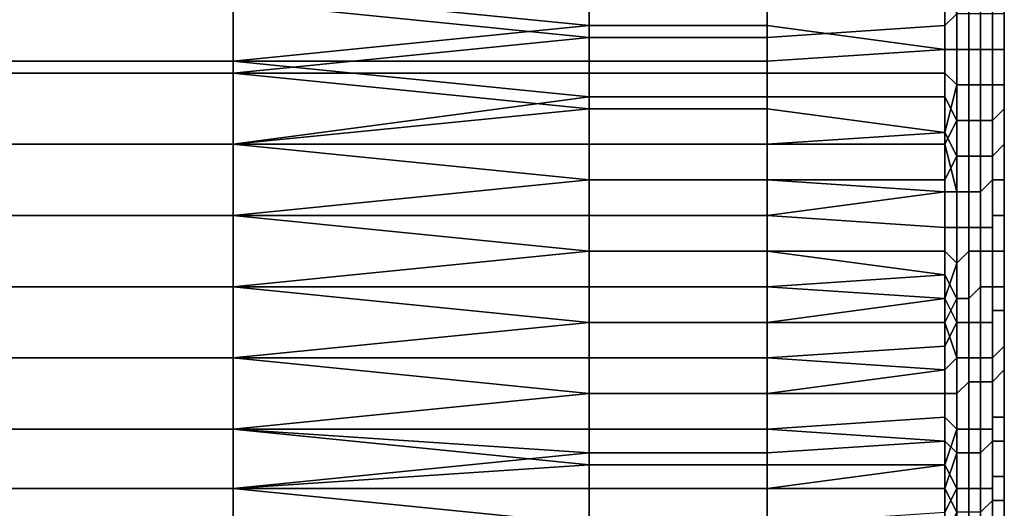
# Model space of a CAD drawing. Extents: x -0.078 to 0.025, y -0.148 to 0.119.
# Drawn here: x -0.045 to -0.037, y -0.072 to -0.067 of the extents above; entities that cross this region are included whole.
import ezdxf

# ---------------------------------------------------------------- set-up
doc = ezdxf.new("R2010")
doc.units = 0
doc.layers.add('CHROME_1', color=7, linetype='CONTINUOUS')

msp = doc.modelspace()

# ---------------------------------------------------------------- linework, layer by layer
at = {"layer": 'CHROME_1'}
for points in [[(-0.037, -0.0668, -0.0012), (-0.037, -0.0668, -0.0023), (-0.037, -0.0678, -0.0023), (-0.037, -0.0678, -0.0012)], [(-0.037, -0.0668, 0.001), (-0.037, -0.0668, -0.0012), (-0.037, -0.0678, -0.0012)], [(-0.037, -0.0678, -0.0012), (-0.037, -0.0688, 0.001), (-0.037, -0.0668, 0.001)], [(-0.037, -0.0678, 0.0254), (-0.037, -0.0668, 0.0254), (-0.037, -0.0668, 0.0232)], [(-0.037, -0.0678, 0.0254), (-0.037, -0.0668, 0.0232), (-0.037, -0.0688, 0.0232)], [(-0.037, -0.0668, 0.0265), (-0.037, -0.0668, 0.0254), (-0.037, -0.0678, 0.0254), (-0.037, -0.0678, 0.0265)], [(-0.037, -0.0688, 0.001), (-0.037, -0.0677, 0.0026), (-0.037, -0.0668, 0.001)], [(-0.037, -0.0677, 0.0026), (-0.037, -0.067, 0.0024), (-0.037, -0.0668, 0.001)], [(-0.037, -0.0678, -0.0023), (-0.037, -0.0668, -0.0023), (-0.037, -0.0673, -0.0032)], [(-0.037, -0.0668, 0.0232), (-0.037, -0.067, 0.0218), (-0.037, -0.0677, 0.0216)], [(-0.037, -0.0668, 0.0232), (-0.037, -0.0677, 0.0216), (-0.037, -0.0688, 0.0232)], [(-0.037, -0.0672, 0.0274), (-0.037, -0.0668, 0.0265), (-0.037, -0.0678, 0.0265)], [(-0.039, -0.0673, -0.0037), (-0.039, -0.0676, -0.0036), (-0.0375, -0.0675, -0.0036), (-0.0375, -0.0671, -0.0037)], [(-0.0374, -0.0671, 0.0279), (-0.0374, -0.0677, 0.0278), (-0.0375, -0.0677, 0.0278), (-0.0375, -0.0673, 0.0279)], [(-0.0375, -0.0671, -0.0037), (-0.0375, -0.0675, -0.0036), (-0.0374, -0.0674, -0.0037)], [(-0.0374, -0.0677, 0.0278), (-0.0374, -0.0671, 0.0279), (-0.0373, -0.0671, 0.0279), (-0.0373, -0.0677, 0.0278)], [(-0.0373, -0.0677, 0.0278), (-0.0373, -0.0671, 0.0279), (-0.0372, -0.0671, 0.0278), (-0.0372, -0.0677, 0.0277)], [(-0.0372, -0.0677, 0.0277), (-0.0372, -0.0671, 0.0278), (-0.0371, -0.0671, 0.0278), (-0.0371, -0.0677, 0.0277)], [(-0.0371, -0.0677, 0.0277), (-0.0371, -0.0671, 0.0278), (-0.0371, -0.0671, 0.0277), (-0.0371, -0.0677, 0.0276)], [(-0.0371, -0.0677, 0.0276), (-0.0371, -0.0671, 0.0277), (-0.037, -0.0671, 0.0276), (-0.037, -0.0677, 0.0275)], [(-0.037, -0.0677, 0.0275), (-0.037, -0.0671, 0.0276), (-0.037, -0.0671, 0.0275), (-0.037, -0.0676, 0.0274)], [(-0.037, -0.0672, 0.0274), (-0.037, -0.0677, 0.0273), (-0.037, -0.0676, 0.0274), (-0.037, -0.0671, 0.0275)], [(-0.0435, -0.0672, 0.0279), (-0.0435, -0.0678, 0.0278), (-0.0465, -0.0678, 0.0278), (-0.0465, -0.0672, 0.0279)], [(-0.0435, -0.0672, 0.0279), (-0.0405, -0.0672, 0.0279), (-0.0405, -0.0675, 0.0279)], [(-0.0405, -0.0675, 0.0279), (-0.0435, -0.0678, 0.0278), (-0.0435, -0.0672, 0.0279)], [(-0.039, -0.0672, 0.0279), (-0.039, -0.0675, 0.0279), (-0.0405, -0.0675, 0.0279), (-0.0405, -0.0672, 0.0279)], [(-0.039, -0.0675, 0.0279), (-0.039, -0.0672, 0.0279), (-0.0375, -0.0673, 0.0279), (-0.0375, -0.0677, 0.0278)], [(-0.037, -0.0672, 0.0274), (-0.037, -0.0678, 0.0265), (-0.037, -0.0677, 0.0273)], [(-0.0435, -0.0679, -0.0036), (-0.0435, -0.0673, -0.0037), (-0.0465, -0.0673, -0.0037), (-0.0465, -0.0679, -0.0036)], [(-0.0405, -0.0676, -0.0036), (-0.0405, -0.0673, -0.0037), (-0.0435, -0.0673, -0.0037)], [(-0.0405, -0.0676, -0.0036), (-0.0435, -0.0673, -0.0037), (-0.0435, -0.0679, -0.0036)], [(-0.039, -0.0676, -0.0036), (-0.039, -0.0673, -0.0037), (-0.0405, -0.0673, -0.0037), (-0.0405, -0.0676, -0.0036)], [(-0.037, -0.0677, -0.0031), (-0.037, -0.0673, -0.0032), (-0.037, -0.0674, -0.0033), (-0.037, -0.0679, -0.0032)], [(-0.037, -0.0678, -0.0023), (-0.037, -0.0673, -0.0032), (-0.037, -0.0677, -0.0031)], [(-0.0374, -0.068, -0.0035), (-0.0374, -0.0674, -0.0037), (-0.0375, -0.0675, -0.0036), (-0.0375, -0.0679, -0.0036)], [(-0.0374, -0.0674, -0.0037), (-0.0374, -0.068, -0.0035), (-0.0373, -0.068, -0.0035), (-0.0373, -0.0674, -0.0036)], [(-0.0373, -0.0674, -0.0036), (-0.0373, -0.068, -0.0035), (-0.0372, -0.068, -0.0035), (-0.0372, -0.0674, -0.0036)], [(-0.0372, -0.0674, -0.0036), (-0.0372, -0.068, -0.0035), (-0.0371, -0.068, -0.0034), (-0.0371, -0.0674, -0.0035)], [(-0.0371, -0.0674, -0.0035), (-0.0371, -0.068, -0.0034), (-0.0371, -0.068, -0.0033), (-0.0371, -0.0674, -0.0034)], [(-0.0371, -0.0674, -0.0034), (-0.0371, -0.068, -0.0033), (-0.037, -0.068, -0.0032), (-0.037, -0.0674, -0.0034)], [(-0.037, -0.0674, -0.0034), (-0.037, -0.068, -0.0032), (-0.037, -0.0679, -0.0032), (-0.037, -0.0674, -0.0033)], [(-0.0405, -0.0675, 0.0279), (-0.0405, -0.0678, 0.0278), (-0.0435, -0.0678, 0.0278)], [(-0.039, -0.0675, 0.0279), (-0.039, -0.0678, 0.0278), (-0.0405, -0.0678, 0.0278), (-0.0405, -0.0675, 0.0279)], [(-0.0375, -0.0677, 0.0278), (-0.039, -0.0678, 0.0278), (-0.039, -0.0675, 0.0279)], [(-0.039, -0.0676, -0.0036), (-0.039, -0.0679, -0.0036), (-0.0375, -0.0679, -0.0036), (-0.0375, -0.0675, -0.0036)], [(-0.0435, -0.0679, -0.0036), (-0.0405, -0.0679, -0.0036), (-0.0405, -0.0676, -0.0036)], [(-0.039, -0.0679, -0.0036), (-0.039, -0.0676, -0.0036), (-0.0405, -0.0676, -0.0036), (-0.0405, -0.0679, -0.0036)], [(-0.037, -0.0682, 0.0274), (-0.037, -0.0677, 0.0275), (-0.037, -0.0676, 0.0274), (-0.037, -0.0682, 0.0273)], [(-0.037, -0.0677, 0.0273), (-0.037, -0.0681, 0.0272), (-0.037, -0.0682, 0.0273), (-0.037, -0.0676, 0.0274)], [(-0.039, -0.0681, 0.0277), (-0.039, -0.0678, 0.0278), (-0.0375, -0.0677, 0.0278), (-0.0375, -0.0681, 0.0277)], [(-0.0374, -0.0677, 0.0278), (-0.0374, -0.0683, 0.0277), (-0.0375, -0.0681, 0.0277), (-0.0375, -0.0677, 0.0278)], [(-0.0374, -0.0683, 0.0277), (-0.0374, -0.0677, 0.0278), (-0.0373, -0.0677, 0.0278), (-0.0373, -0.0683, 0.0277)], [(-0.0373, -0.0683, 0.0277), (-0.0373, -0.0677, 0.0278), (-0.0372, -0.0677, 0.0277), (-0.0372, -0.0683, 0.0276)], [(-0.0372, -0.0683, 0.0276), (-0.0372, -0.0677, 0.0277), (-0.0371, -0.0677, 0.0277), (-0.0371, -0.0683, 0.0275)], [(-0.0371, -0.0683, 0.0275), (-0.0371, -0.0677, 0.0277), (-0.0371, -0.0677, 0.0276), (-0.0371, -0.0683, 0.0275)], [(-0.0371, -0.0683, 0.0275), (-0.0371, -0.0677, 0.0276), (-0.037, -0.0677, 0.0275), (-0.037, -0.0682, 0.0274)], [(-0.037, -0.0682, -0.003), (-0.037, -0.0677, -0.0031), (-0.037, -0.0679, -0.0032)], [(-0.037, -0.0682, -0.003), (-0.037, -0.0678, -0.0023), (-0.037, -0.0677, -0.0031)], [(-0.037, -0.0684, 0.0028), (-0.037, -0.0677, 0.0026), (-0.037, -0.0688, 0.001)], [(-0.037, -0.0677, 0.0216), (-0.037, -0.0684, 0.0214), (-0.037, -0.0688, 0.0232)], [(-0.037, -0.0681, 0.0272), (-0.037, -0.0677, 0.0273), (-0.037, -0.0678, 0.0265)], [(-0.0435, -0.0678, 0.0278), (-0.0435, -0.0685, 0.0277), (-0.0465, -0.0685, 0.0277), (-0.0465, -0.0678, 0.0278)], [(-0.0435, -0.0678, 0.0278), (-0.0405, -0.0678, 0.0278), (-0.0405, -0.0681, 0.0277)], [(-0.0405, -0.0681, 0.0277), (-0.0435, -0.0685, 0.0277), (-0.0435, -0.0678, 0.0278)], [(-0.039, -0.0678, 0.0278), (-0.039, -0.0681, 0.0277), (-0.0405, -0.0681, 0.0277), (-0.0405, -0.0678, 0.0278)], [(-0.037, -0.0678, -0.0012), (-0.037, -0.0678, -0.0023), (-0.037, -0.0688, -0.0023), (-0.037, -0.0688, -0.0012)], [(-0.037, -0.0678, -0.0012), (-0.037, -0.0688, -0.0012), (-0.037, -0.0688, 0.001)], [(-0.037, -0.0688, 0.0232), (-0.037, -0.0688, 0.0254), (-0.037, -0.0678, 0.0254)], [(-0.037, -0.0678, 0.0265), (-0.037, -0.0678, 0.0254), (-0.037, -0.0688, 0.0254), (-0.037, -0.0688, 0.0265)], [(-0.037, -0.0678, -0.0023), (-0.037, -0.0682, -0.003), (-0.037, -0.0686, -0.0029)], [(-0.037, -0.0688, -0.0023), (-0.037, -0.0678, -0.0023), (-0.037, -0.0686, -0.0029)], [(-0.037, -0.0678, 0.0265), (-0.037, -0.0688, 0.0265), (-0.037, -0.0685, 0.0271)], [(-0.037, -0.0685, 0.0271), (-0.037, -0.0681, 0.0272), (-0.037, -0.0678, 0.0265)], [(-0.0435, -0.0685, -0.0034), (-0.0435, -0.0679, -0.0036), (-0.0465, -0.0679, -0.0036), (-0.0465, -0.0685, -0.0034)], [(-0.0405, -0.0682, -0.0035), (-0.0405, -0.0679, -0.0036), (-0.0435, -0.0679, -0.0036)], [(-0.0405, -0.0682, -0.0035), (-0.0435, -0.0679, -0.0036), (-0.0435, -0.0685, -0.0034)], [(-0.039, -0.0682, -0.0035), (-0.039, -0.0679, -0.0036), (-0.0405, -0.0679, -0.0036), (-0.0405, -0.0682, -0.0035)], [(-0.039, -0.0679, -0.0036), (-0.039, -0.0682, -0.0035), (-0.0375, -0.0684, -0.0035), (-0.0375, -0.0679, -0.0036)], [(-0.0375, -0.0679, -0.0036), (-0.0375, -0.0684, -0.0035), (-0.0374, -0.068, -0.0035)], [(-0.037, -0.068, -0.0032), (-0.037, -0.0685, -0.0031), (-0.037, -0.0685, -0.003), (-0.037, -0.0679, -0.0032)], [(-0.037, -0.0686, -0.0029), (-0.037, -0.0682, -0.003), (-0.037, -0.0679, -0.0032), (-0.037, -0.0685, -0.003)], [(-0.0375, -0.0684, -0.0035), (-0.0374, -0.0686, -0.0034), (-0.0374, -0.068, -0.0035)], [(-0.0374, -0.068, -0.0035), (-0.0374, -0.0686, -0.0034), (-0.0373, -0.0686, -0.0034), (-0.0373, -0.068, -0.0035)], [(-0.0373, -0.068, -0.0035), (-0.0373, -0.0686, -0.0034), (-0.0372, -0.0686, -0.0033), (-0.0372, -0.068, -0.0035)], [(-0.0372, -0.068, -0.0035), (-0.0372, -0.0686, -0.0033), (-0.0371, -0.0686, -0.0033), (-0.0371, -0.068, -0.0034)], [(-0.0371, -0.068, -0.0034), (-0.0371, -0.0686, -0.0033), (-0.0371, -0.0686, -0.0032), (-0.0371, -0.068, -0.0033)], [(-0.0371, -0.068, -0.0033), (-0.0371, -0.0686, -0.0032), (-0.037, -0.0685, -0.0031), (-0.037, -0.068, -0.0032)], [(-0.0405, -0.0681, 0.0277), (-0.0405, -0.0685, 0.0277), (-0.0435, -0.0685, 0.0277)], [(-0.039, -0.0681, 0.0277), (-0.039, -0.0685, 0.0277), (-0.0405, -0.0685, 0.0277), (-0.0405, -0.0681, 0.0277)], [(-0.039, -0.0685, 0.0277), (-0.039, -0.0681, 0.0277), (-0.0375, -0.0681, 0.0277), (-0.0375, -0.0685, 0.0276)], [(-0.0375, -0.0685, 0.0276), (-0.0375, -0.0681, 0.0277), (-0.0374, -0.0683, 0.0277)], [(-0.037, -0.0681, 0.0272), (-0.037, -0.0685, 0.0271), (-0.037, -0.0688, 0.0272), (-0.037, -0.0682, 0.0273)], [(-0.0435, -0.0685, -0.0034), (-0.0405, -0.0685, -0.0034), (-0.0405, -0.0682, -0.0035)], [(-0.039, -0.0685, -0.0034), (-0.039, -0.0682, -0.0035), (-0.0405, -0.0682, -0.0035), (-0.0405, -0.0685, -0.0034)], [(-0.0375, -0.0684, -0.0035), (-0.039, -0.0682, -0.0035), (-0.039, -0.0685, -0.0034)], [(-0.0371, -0.0688, 0.0273), (-0.0371, -0.0683, 0.0275), (-0.037, -0.0682, 0.0274), (-0.037, -0.0688, 0.0272)], [(-0.037, -0.0688, 0.0272), (-0.037, -0.0682, 0.0274), (-0.037, -0.0682, 0.0273), (-0.037, -0.0688, 0.0272)], [(-0.0374, -0.0683, 0.0277), (-0.0374, -0.0689, 0.0275), (-0.0375, -0.0685, 0.0276)], [(-0.0374, -0.0689, 0.0275), (-0.0374, -0.0683, 0.0277), (-0.0373, -0.0683, 0.0277), (-0.0373, -0.0689, 0.0275)], [(-0.0373, -0.0689, 0.0275), (-0.0373, -0.0683, 0.0277), (-0.0372, -0.0683, 0.0276), (-0.0372, -0.0689, 0.0275)], [(-0.0372, -0.0689, 0.0275), (-0.0372, -0.0683, 0.0276), (-0.0371, -0.0683, 0.0275), (-0.0371, -0.0688, 0.0274)], [(-0.0371, -0.0688, 0.0274), (-0.0371, -0.0683, 0.0275), (-0.0371, -0.0683, 0.0275), (-0.0371, -0.0688, 0.0273)], [(-0.039, -0.0685, -0.0034), (-0.039, -0.0688, -0.0034), (-0.0375, -0.0688, -0.0034), (-0.0375, -0.0684, -0.0035)], [(-0.0375, -0.0684, -0.0035), (-0.0375, -0.0688, -0.0034), (-0.0374, -0.0686, -0.0034)], [(-0.037, -0.0688, 0.001), (-0.037, -0.0691, 0.0031), (-0.037, -0.0684, 0.0028)], [(-0.037, -0.0688, 0.0232), (-0.037, -0.0684, 0.0214), (-0.037, -0.0691, 0.0211)], [(-0.0435, -0.0685, 0.0277), (-0.0435, -0.0691, 0.0275), (-0.0465, -0.0691, 0.0275), (-0.0465, -0.0685, 0.0277)], [(-0.0435, -0.0691, -0.0033), (-0.0435, -0.0685, -0.0034), (-0.0465, -0.0685, -0.0034), (-0.0465, -0.0691, -0.0033)], [(-0.0435, -0.0685, 0.0277), (-0.0405, -0.0685, 0.0277), (-0.0405, -0.0688, 0.0276)], [(-0.0405, -0.0688, 0.0276), (-0.0435, -0.0691, 0.0275), (-0.0435, -0.0685, 0.0277)], [(-0.0405, -0.0688, -0.0034), (-0.0405, -0.0685, -0.0034), (-0.0435, -0.0685, -0.0034)], [(-0.0405, -0.0688, -0.0034), (-0.0435, -0.0685, -0.0034), (-0.0435, -0.0691, -0.0033)], [(-0.039, -0.0685, 0.0277), (-0.039, -0.0688, 0.0276), (-0.0405, -0.0688, 0.0276), (-0.0405, -0.0685, 0.0277)], [(-0.039, -0.0688, -0.0034), (-0.039, -0.0685, -0.0034), (-0.0405, -0.0685, -0.0034), (-0.0405, -0.0688, -0.0034)], [(-0.039, -0.0688, 0.0276), (-0.039, -0.0685, 0.0277), (-0.0375, -0.0685, 0.0276), (-0.0375, -0.0689, 0.0275)], [(-0.0375, -0.0689, 0.0275), (-0.0375, -0.0685, 0.0276), (-0.0374, -0.0689, 0.0275)], [(-0.0371, -0.0686, -0.0032), (-0.0371, -0.0691, -0.003), (-0.037, -0.0691, -0.003), (-0.037, -0.0685, -0.0031)], [(-0.037, -0.0688, 0.0272), (-0.037, -0.0685, 0.0271), (-0.037, -0.0689, 0.027)], [(-0.037, -0.0685, -0.0031), (-0.037, -0.0691, -0.003), (-0.037, -0.0691, -0.0029), (-0.037, -0.0685, -0.003)], [(-0.037, -0.069, -0.0028), (-0.037, -0.0686, -0.0029), (-0.037, -0.0685, -0.003), (-0.037, -0.0691, -0.0029)], [(-0.037, -0.0688, 0.0265), (-0.037, -0.0689, 0.027), (-0.037, -0.0685, 0.0271)], [(-0.0374, -0.0692, -0.0032), (-0.0374, -0.0686, -0.0034), (-0.0375, -0.0688, -0.0034), (-0.0375, -0.0692, -0.0032)], [(-0.0374, -0.0686, -0.0034), (-0.0374, -0.0692, -0.0032), (-0.0373, -0.0692, -0.0032), (-0.0373, -0.0686, -0.0034)], [(-0.0373, -0.0686, -0.0034), (-0.0373, -0.0692, -0.0032), (-0.0372, -0.0692, -0.0032), (-0.0372, -0.0686, -0.0033)], [(-0.0372, -0.0686, -0.0033), (-0.0372, -0.0692, -0.0032), (-0.0371, -0.0692, -0.0031), (-0.0371, -0.0686, -0.0033)], [(-0.0371, -0.0686, -0.0033), (-0.0371, -0.0692, -0.0031), (-0.0371, -0.0691, -0.003), (-0.0371, -0.0686, -0.0032)], [(-0.037, -0.0686, -0.0029), (-0.037, -0.069, -0.0028), (-0.037, -0.0688, -0.0023)], [(-0.0405, -0.0688, 0.0276), (-0.0405, -0.0691, 0.0275), (-0.0435, -0.0691, 0.0275)], [(-0.0435, -0.0691, -0.0033), (-0.0405, -0.0691, -0.0033), (-0.0405, -0.0688, -0.0034)], [(-0.039, -0.0688, 0.0276), (-0.039, -0.0691, 0.0275), (-0.0405, -0.0691, 0.0275), (-0.0405, -0.0688, 0.0276)], [(-0.039, -0.0691, -0.0033), (-0.039, -0.0688, -0.0034), (-0.0405, -0.0688, -0.0034), (-0.0405, -0.0691, -0.0033)], [(-0.0375, -0.0689, 0.0275), (-0.039, -0.0691, 0.0275), (-0.039, -0.0688, 0.0276)], [(-0.039, -0.0688, -0.0034), (-0.039, -0.0691, -0.0033), (-0.0375, -0.0692, -0.0032), (-0.0375, -0.0688, -0.0034)], [(-0.0372, -0.0694, 0.0273), (-0.0372, -0.0689, 0.0275), (-0.0371, -0.0688, 0.0274), (-0.0371, -0.0694, 0.0272)], [(-0.0371, -0.0694, 0.0272), (-0.0371, -0.0688, 0.0274), (-0.0371, -0.0688, 0.0273), (-0.0371, -0.0694, 0.0272)], [(-0.0371, -0.0694, 0.0272), (-0.0371, -0.0688, 0.0273), (-0.037, -0.0688, 0.0272), (-0.037, -0.0694, 0.0271)], [(-0.037, -0.0694, 0.0271), (-0.037, -0.0688, 0.0272), (-0.037, -0.0688, 0.0272), (-0.037, -0.0693, 0.027)], [(-0.037, -0.0693, 0.027), (-0.037, -0.0688, 0.0272), (-0.037, -0.0689, 0.027), (-0.037, -0.0693, 0.0269)], [(-0.037, -0.0688, 0.001), (-0.037, -0.0688, -0.0012), (-0.037, -0.0699, -0.0012)], [(-0.037, -0.0709, -0.0001), (-0.037, -0.0709, 0.001), (-0.037, -0.0688, 0.001)], [(-0.037, -0.0688, 0.001), (-0.037, -0.0699, -0.0012), (-0.037, -0.0709, -0.0001)], [(-0.037, -0.0699, -0.0012), (-0.037, -0.0688, -0.0012), (-0.037, -0.0688, -0.0023)], [(-0.037, -0.0688, 0.0265), (-0.037, -0.0688, 0.0254), (-0.037, -0.0699, 0.0254)], [(-0.037, -0.0688, 0.0232), (-0.037, -0.0709, 0.0232), (-0.037, -0.0709, 0.0243)], [(-0.037, -0.0699, 0.0254), (-0.037, -0.0688, 0.0254), (-0.037, -0.0688, 0.0232)], [(-0.037, -0.0688, 0.0232), (-0.037, -0.0709, 0.0243), (-0.037, -0.0699, 0.0254)], [(-0.037, -0.0698, -0.0025), (-0.037, -0.0688, -0.0023), (-0.037, -0.0694, -0.0027)], [(-0.037, -0.0694, -0.0027), (-0.037, -0.0688, -0.0023), (-0.037, -0.069, -0.0028)], [(-0.037, -0.0698, -0.0025), (-0.037, -0.0699, -0.0012), (-0.037, -0.0688, -0.0023)], [(-0.037, -0.0691, 0.0031), (-0.037, -0.0688, 0.001), (-0.037, -0.0709, 0.001)], [(-0.037, -0.0691, 0.0211), (-0.037, -0.0709, 0.0232), (-0.037, -0.0688, 0.0232)], [(-0.037, -0.0688, 0.0265), (-0.037, -0.0697, 0.0268), (-0.037, -0.0693, 0.0269)], [(-0.037, -0.0699, 0.0254), (-0.037, -0.0697, 0.0268), (-0.037, -0.0688, 0.0265)], [(-0.037, -0.0688, 0.0265), (-0.037, -0.0693, 0.0269), (-0.037, -0.0689, 0.027)], [(-0.039, -0.0694, 0.0274), (-0.039, -0.0691, 0.0275), (-0.0375, -0.0689, 0.0275), (-0.0375, -0.0694, 0.0274)], [(-0.0374, -0.0689, 0.0275), (-0.0374, -0.0695, 0.0274), (-0.0375, -0.0694, 0.0274), (-0.0375, -0.0689, 0.0275)], [(-0.0374, -0.0695, 0.0274), (-0.0374, -0.0689, 0.0275), (-0.0373, -0.0689, 0.0275), (-0.0373, -0.0694, 0.0273)], [(-0.0373, -0.0694, 0.0273), (-0.0373, -0.0689, 0.0275), (-0.0372, -0.0689, 0.0275), (-0.0372, -0.0694, 0.0273)], [(-0.037, -0.0694, -0.0027), (-0.037, -0.069, -0.0028), (-0.037, -0.0691, -0.0029), (-0.037, -0.0696, -0.0027)], [(-0.0435, -0.0691, 0.0275), (-0.0435, -0.0697, 0.0273), (-0.0465, -0.0697, 0.0273), (-0.0465, -0.0691, 0.0275)], [(-0.0435, -0.0697, -0.0031), (-0.0435, -0.0691, -0.0033), (-0.0465, -0.0691, -0.0033), (-0.0465, -0.0697, -0.0031)], [(-0.0435, -0.0691, 0.0275), (-0.0405, -0.0691, 0.0275), (-0.0405, -0.0694, 0.0274)], [(-0.0405, -0.0694, 0.0274), (-0.0435, -0.0697, 0.0273), (-0.0435, -0.0691, 0.0275)], [(-0.0405, -0.0694, -0.0032), (-0.0405, -0.0691, -0.0033), (-0.0435, -0.0691, -0.0033)], [(-0.0405, -0.0694, -0.0032), (-0.0435, -0.0691, -0.0033), (-0.0435, -0.0697, -0.0031)], [(-0.039, -0.0691, 0.0275), (-0.039, -0.0694, 0.0274), (-0.0405, -0.0694, 0.0274), (-0.0405, -0.0691, 0.0275)], [(-0.039, -0.0694, -0.0032), (-0.039, -0.0691, -0.0033), (-0.0405, -0.0691, -0.0033), (-0.0405, -0.0694, -0.0032)], [(-0.039, -0.0691, -0.0033), (-0.039, -0.0694, -0.0032), (-0.0375, -0.0696, -0.0031), (-0.0375, -0.0692, -0.0032)], [(-0.0371, -0.0692, -0.0031), (-0.0371, -0.0697, -0.0029), (-0.0371, -0.0697, -0.0029), (-0.0371, -0.0691, -0.003)], [(-0.0371, -0.0691, -0.003), (-0.0371, -0.0697, -0.0029), (-0.037, -0.0697, -0.0028), (-0.037, -0.0691, -0.003)], [(-0.037, -0.0691, -0.003), (-0.037, -0.0697, -0.0028), (-0.037, -0.0696, -0.0027), (-0.037, -0.0691, -0.0029)], [(-0.037, -0.0709, 0.001), (-0.037, -0.0698, 0.0035), (-0.037, -0.0691, 0.0031)], [(-0.037, -0.0691, 0.0211), (-0.037, -0.0698, 0.0207), (-0.037, -0.0709, 0.0232)], [(-0.0374, -0.0698, -0.0031), (-0.0374, -0.0692, -0.0032), (-0.0375, -0.0692, -0.0032), (-0.0375, -0.0696, -0.0031)], [(-0.0374, -0.0692, -0.0032), (-0.0374, -0.0698, -0.0031), (-0.0373, -0.0698, -0.003), (-0.0373, -0.0692, -0.0032)], [(-0.0373, -0.0692, -0.0032), (-0.0373, -0.0698, -0.003), (-0.0372, -0.0697, -0.003), (-0.0372, -0.0692, -0.0032)], [(-0.0372, -0.0692, -0.0032), (-0.0372, -0.0697, -0.003), (-0.0371, -0.0697, -0.0029), (-0.0371, -0.0692, -0.0031)], [(-0.037, -0.0699, 0.0269), (-0.037, -0.0694, 0.0271), (-0.037, -0.0693, 0.027), (-0.037, -0.0699, 0.0268)], [(-0.037, -0.0699, 0.0268), (-0.037, -0.0693, 0.027), (-0.037, -0.0693, 0.0269), (-0.037, -0.0697, 0.0268)], [(-0.0405, -0.0694, 0.0274), (-0.0405, -0.0697, 0.0273), (-0.0435, -0.0697, 0.0273)], [(-0.0435, -0.0697, -0.0031), (-0.0405, -0.0697, -0.0031), (-0.0405, -0.0694, -0.0032)], [(-0.039, -0.0694, 0.0274), (-0.039, -0.0697, 0.0273), (-0.0405, -0.0697, 0.0273), (-0.0405, -0.0694, 0.0274)], [(-0.039, -0.0697, -0.0031), (-0.039, -0.0694, -0.0032), (-0.0405, -0.0694, -0.0032), (-0.0405, -0.0697, -0.0031)], [(-0.039, -0.0697, 0.0273), (-0.039, -0.0694, 0.0274), (-0.0375, -0.0694, 0.0274), (-0.0375, -0.0698, 0.0273)], [(-0.0375, -0.0696, -0.0031), (-0.039, -0.0694, -0.0032), (-0.039, -0.0697, -0.0031)], [(-0.0375, -0.0698, 0.0273), (-0.0375, -0.0694, 0.0274), (-0.0374, -0.0695, 0.0274)], [(-0.0374, -0.07, 0.0272), (-0.0374, -0.0695, 0.0274), (-0.0373, -0.0694, 0.0273), (-0.0373, -0.07, 0.0272)], [(-0.0373, -0.07, 0.0272), (-0.0373, -0.0694, 0.0273), (-0.0372, -0.0694, 0.0273), (-0.0372, -0.07, 0.0271)], [(-0.0372, -0.07, 0.0271), (-0.0372, -0.0694, 0.0273), (-0.0371, -0.0694, 0.0272), (-0.0371, -0.07, 0.0271)], [(-0.0371, -0.07, 0.0271), (-0.0371, -0.0694, 0.0272), (-0.0371, -0.0694, 0.0272), (-0.0371, -0.0699, 0.027)], [(-0.0371, -0.0699, 0.027), (-0.0371, -0.0694, 0.0272), (-0.037, -0.0694, 0.0271), (-0.037, -0.0699, 0.0269)], [(-0.037, -0.0698, -0.0025), (-0.037, -0.0694, -0.0027), (-0.037, -0.0696, -0.0027)], [(-0.0374, -0.07, 0.0272), (-0.0375, -0.0698, 0.0273), (-0.0374, -0.0695, 0.0274)], [(-0.039, -0.0697, -0.0031), (-0.039, -0.07, -0.003), (-0.0375, -0.07, -0.003), (-0.0375, -0.0696, -0.0031)], [(-0.0375, -0.0696, -0.0031), (-0.0375, -0.07, -0.003), (-0.0374, -0.0698, -0.0031)], [(-0.037, -0.0697, -0.0028), (-0.037, -0.0702, -0.0026), (-0.037, -0.0702, -0.0025), (-0.037, -0.0696, -0.0027)], [(-0.037, -0.0702, -0.0024), (-0.037, -0.0698, -0.0025), (-0.037, -0.0696, -0.0027), (-0.037, -0.0702, -0.0025)], [(-0.0435, -0.0697, 0.0273), (-0.0435, -0.0703, 0.0271), (-0.0465, -0.0703, 0.0271), (-0.0465, -0.0697, 0.0273)], [(-0.0435, -0.0703, -0.0029), (-0.0435, -0.0697, -0.0031), (-0.0465, -0.0697, -0.0031), (-0.0465, -0.0703, -0.0029)], [(-0.0435, -0.0697, 0.0273), (-0.0405, -0.0697, 0.0273), (-0.0405, -0.07, 0.0272)], [(-0.0405, -0.07, 0.0272), (-0.0435, -0.0703, 0.0271), (-0.0435, -0.0697, 0.0273)], [(-0.0405, -0.07, -0.003), (-0.0405, -0.0697, -0.0031), (-0.0435, -0.0697, -0.0031)], [(-0.0405, -0.07, -0.003), (-0.0435, -0.0697, -0.0031), (-0.0435, -0.0703, -0.0029)], [(-0.039, -0.0697, 0.0273), (-0.039, -0.07, 0.0272), (-0.0405, -0.07, 0.0272), (-0.0405, -0.0697, 0.0273)], [(-0.039, -0.07, -0.003), (-0.039, -0.0697, -0.0031), (-0.0405, -0.0697, -0.0031), (-0.0405, -0.07, -0.003)], [(-0.039, -0.07, 0.0272), (-0.039, -0.0697, 0.0273), (-0.0375, -0.0698, 0.0273)], [(-0.0373, -0.0698, -0.003), (-0.0373, -0.0703, -0.0028), (-0.0372, -0.0703, -0.0028), (-0.0372, -0.0697, -0.003)], [(-0.0372, -0.0697, -0.003), (-0.0372, -0.0703, -0.0028), (-0.0371, -0.0703, -0.0027), (-0.0371, -0.0697, -0.0029)], [(-0.0371, -0.0697, -0.0029), (-0.0371, -0.0703, -0.0027), (-0.0371, -0.0703, -0.0027), (-0.0371, -0.0697, -0.0029)], [(-0.0371, -0.0697, -0.0029), (-0.0371, -0.0703, -0.0027), (-0.037, -0.0702, -0.0026), (-0.037, -0.0697, -0.0028)], [(-0.037, -0.0699, 0.0268), (-0.037, -0.0697, 0.0268), (-0.037, -0.0701, 0.0266)], [(-0.037, -0.0701, 0.0266), (-0.037, -0.0697, 0.0268), (-0.037, -0.0699, 0.0254)], [(-0.039, -0.0703, 0.0271), (-0.039, -0.07, 0.0272), (-0.0375, -0.0698, 0.0273), (-0.0375, -0.0702, 0.0271)], [(-0.0375, -0.0702, 0.0271), (-0.0375, -0.0698, 0.0273), (-0.0374, -0.07, 0.0272)], [(-0.0375, -0.07, -0.003), (-0.0374, -0.0703, -0.0029), (-0.0374, -0.0698, -0.0031)], [(-0.0374, -0.0698, -0.0031), (-0.0374, -0.0703, -0.0029), (-0.0373, -0.0703, -0.0028), (-0.0373, -0.0698, -0.003)], [(-0.037, -0.0702, -0.0024), (-0.037, -0.0699, -0.0012), (-0.037, -0.0698, -0.0025)], [(-0.037, -0.0698, 0.0035), (-0.037, -0.0709, 0.001), (-0.037, -0.0709, 0.0032)], [(-0.037, -0.0704, 0.0039), (-0.037, -0.0698, 0.0035), (-0.037, -0.0709, 0.0032)], [(-0.037, -0.0698, 0.0207), (-0.037, -0.0709, 0.021), (-0.037, -0.0709, 0.0232)], [(-0.037, -0.0704, 0.0203), (-0.037, -0.0709, 0.021), (-0.037, -0.0698, 0.0207)], [(-0.0371, -0.0705, 0.0269), (-0.0371, -0.07, 0.0271), (-0.0371, -0.0699, 0.027), (-0.0371, -0.0705, 0.0268)], [(-0.0371, -0.0705, 0.0268), (-0.0371, -0.0699, 0.027), (-0.037, -0.0699, 0.0269), (-0.037, -0.0704, 0.0267)], [(-0.037, -0.0704, 0.0267), (-0.037, -0.0699, 0.0269), (-0.037, -0.0699, 0.0268), (-0.037, -0.0704, 0.0266)], [(-0.037, -0.0699, 0.0268), (-0.037, -0.0701, 0.0266), (-0.037, -0.0704, 0.0266)], [(-0.037, -0.0699, -0.0012), (-0.037, -0.0709, -0.0012), (-0.037, -0.0709, -0.0001)], [(-0.037, -0.0709, 0.0243), (-0.037, -0.0709, 0.0254), (-0.037, -0.0699, 0.0254)], [(-0.037, -0.0706, -0.0022), (-0.037, -0.0699, -0.0012), (-0.037, -0.0702, -0.0024)], [(-0.037, -0.0699, -0.0012), (-0.037, -0.0706, -0.0022), (-0.037, -0.0709, -0.0012)], [(-0.037, -0.0705, 0.0265), (-0.037, -0.0701, 0.0266), (-0.037, -0.0699, 0.0254)], [(-0.037, -0.0699, 0.0254), (-0.037, -0.0709, 0.0254), (-0.037, -0.0705, 0.0265)], [(-0.0405, -0.07, 0.0272), (-0.0405, -0.0703, 0.0271), (-0.0435, -0.0703, 0.0271)], [(-0.0435, -0.0703, -0.0029), (-0.0405, -0.0703, -0.0029), (-0.0405, -0.07, -0.003)], [(-0.039, -0.07, 0.0272), (-0.039, -0.0703, 0.0271), (-0.0405, -0.0703, 0.0271), (-0.0405, -0.07, 0.0272)], [(-0.039, -0.0703, -0.0029), (-0.039, -0.07, -0.003), (-0.0405, -0.07, -0.003), (-0.0405, -0.0703, -0.0029)], [(-0.039, -0.07, -0.003), (-0.039, -0.0703, -0.0029), (-0.0375, -0.0704, -0.0028), (-0.0375, -0.07, -0.003)], [(-0.0374, -0.07, 0.0272), (-0.0374, -0.0706, 0.027), (-0.0375, -0.0706, 0.027), (-0.0375, -0.0702, 0.0271)], [(-0.0375, -0.07, -0.003), (-0.0375, -0.0704, -0.0028), (-0.0374, -0.0703, -0.0029)], [(-0.0374, -0.0706, 0.027), (-0.0374, -0.07, 0.0272), (-0.0373, -0.07, 0.0272), (-0.0373, -0.0705, 0.027)], [(-0.0373, -0.0705, 0.027), (-0.0373, -0.07, 0.0272), (-0.0372, -0.07, 0.0271), (-0.0372, -0.0705, 0.0269)], [(-0.0372, -0.0705, 0.0269), (-0.0372, -0.07, 0.0271), (-0.0371, -0.07, 0.0271), (-0.0371, -0.0705, 0.0269)], [(-0.037, -0.0701, 0.0266), (-0.037, -0.0705, 0.0265), (-0.037, -0.0704, 0.0266)], [(-0.039, -0.0706, 0.027), (-0.039, -0.0703, 0.0271), (-0.0375, -0.0702, 0.0271), (-0.0375, -0.0706, 0.027)], [(-0.0371, -0.0703, -0.0027), (-0.0371, -0.0708, -0.0024), (-0.037, -0.0708, -0.0024), (-0.037, -0.0702, -0.0026)], [(-0.037, -0.0702, -0.0026), (-0.037, -0.0708, -0.0024), (-0.037, -0.0708, -0.0023), (-0.037, -0.0702, -0.0025)], [(-0.037, -0.0706, -0.0022), (-0.037, -0.0702, -0.0024), (-0.037, -0.0702, -0.0025), (-0.037, -0.0708, -0.0023)], [(-0.0435, -0.0703, 0.0271), (-0.0435, -0.0709, 0.0269), (-0.0465, -0.0709, 0.0269), (-0.0465, -0.0703, 0.0271)], [(-0.0435, -0.0709, -0.0026), (-0.0435, -0.0703, -0.0029), (-0.0465, -0.0703, -0.0029), (-0.0465, -0.0709, -0.0026)], [(-0.0435, -0.0703, 0.0271), (-0.0405, -0.0703, 0.0271), (-0.0405, -0.0706, 0.027)], [(-0.0405, -0.0706, 0.027), (-0.0435, -0.0709, 0.0269), (-0.0435, -0.0703, 0.0271)], [(-0.0405, -0.0706, -0.0028), (-0.0405, -0.0703, -0.0029), (-0.0435, -0.0703, -0.0029)], [(-0.0405, -0.0706, -0.0028), (-0.0435, -0.0703, -0.0029), (-0.0435, -0.0709, -0.0026)], [(-0.039, -0.0703, 0.0271), (-0.039, -0.0706, 0.027), (-0.0405, -0.0706, 0.027), (-0.0405, -0.0703, 0.0271)], [(-0.039, -0.0706, -0.0028), (-0.039, -0.0703, -0.0029), (-0.0405, -0.0703, -0.0029), (-0.0405, -0.0706, -0.0028)], [(-0.039, -0.0703, -0.0029), (-0.039, -0.0706, -0.0028), (-0.0375, -0.0704, -0.0028)], [(-0.0374, -0.0709, -0.0026), (-0.0374, -0.0703, -0.0029), (-0.0375, -0.0704, -0.0028), (-0.0375, -0.0708, -0.0027)], [(-0.0374, -0.0703, -0.0029), (-0.0374, -0.0709, -0.0026), (-0.0373, -0.0709, -0.0026), (-0.0373, -0.0703, -0.0028)], [(-0.0373, -0.0703, -0.0028), (-0.0373, -0.0709, -0.0026), (-0.0372, -0.0709, -0.0026), (-0.0372, -0.0703, -0.0028)], [(-0.0372, -0.0703, -0.0028), (-0.0372, -0.0709, -0.0026), (-0.0371, -0.0709, -0.0025), (-0.0371, -0.0703, -0.0027)], [(-0.0371, -0.0703, -0.0027), (-0.0371, -0.0709, -0.0025), (-0.0371, -0.0708, -0.0024), (-0.0371, -0.0703, -0.0027)], [(-0.039, -0.0706, -0.0028), (-0.039, -0.0709, -0.0026), (-0.0375, -0.0708, -0.0027), (-0.0375, -0.0704, -0.0028)], [(-0.0371, -0.071, 0.0266), (-0.0371, -0.0705, 0.0268), (-0.037, -0.0704, 0.0267), (-0.037, -0.071, 0.0265)], [(-0.037, -0.071, 0.0265), (-0.037, -0.0704, 0.0267), (-0.037, -0.0704, 0.0266), (-0.037, -0.0709, 0.0264)], [(-0.037, -0.0705, 0.0265), (-0.037, -0.0709, 0.0263), (-0.037, -0.0709, 0.0264), (-0.037, -0.0704, 0.0266)], [(-0.037, -0.0711, 0.0044), (-0.037, -0.0704, 0.0039), (-0.037, -0.0709, 0.0032)], [(-0.037, -0.0709, 0.021), (-0.037, -0.0704, 0.0203), (-0.037, -0.0711, 0.0198)], [(-0.0374, -0.0711, 0.0268), (-0.0374, -0.0706, 0.027), (-0.0373, -0.0705, 0.027), (-0.0373, -0.0711, 0.0267)], [(-0.0373, -0.0711, 0.0267), (-0.0373, -0.0705, 0.027), (-0.0372, -0.0705, 0.0269), (-0.0372, -0.0711, 0.0267)], [(-0.0372, -0.0711, 0.0267), (-0.0372, -0.0705, 0.0269), (-0.0371, -0.0705, 0.0269), (-0.0371, -0.071, 0.0266)], [(-0.0371, -0.071, 0.0266), (-0.0371, -0.0705, 0.0269), (-0.0371, -0.0705, 0.0268), (-0.0371, -0.071, 0.0266)], [(-0.037, -0.0709, 0.0263), (-0.037, -0.0705, 0.0265), (-0.037, -0.0709, 0.0254)], [(-0.0405, -0.0706, 0.027), (-0.0405, -0.0709, 0.0269), (-0.0435, -0.0709, 0.0269)], [(-0.0435, -0.0709, -0.0026), (-0.0405, -0.0709, -0.0026), (-0.0405, -0.0706, -0.0028)], [(-0.039, -0.0706, 0.027), (-0.039, -0.0709, 0.0269), (-0.0405, -0.0709, 0.0269), (-0.0405, -0.0706, 0.027)], [(-0.039, -0.0709, -0.0026), (-0.039, -0.0706, -0.0028), (-0.0405, -0.0706, -0.0028), (-0.0405, -0.0709, -0.0026)], [(-0.039, -0.0709, 0.0269), (-0.039, -0.0706, 0.027), (-0.0375, -0.0706, 0.027), (-0.0375, -0.071, 0.0268)], [(-0.0374, -0.0706, 0.027), (-0.0374, -0.0711, 0.0268), (-0.0375, -0.071, 0.0268), (-0.0375, -0.0706, 0.027)], [(-0.037, -0.071, -0.002), (-0.037, -0.0706, -0.0022), (-0.037, -0.0708, -0.0023), (-0.037, -0.0713, -0.002)], [(-0.037, -0.0706, -0.0022), (-0.037, -0.071, -0.002), (-0.037, -0.0709, -0.0012)], [(-0.039, -0.0709, -0.0026), (-0.039, -0.0712, -0.0025), (-0.0375, -0.0712, -0.0025), (-0.0375, -0.0708, -0.0027)], [(-0.0375, -0.0708, -0.0027), (-0.0375, -0.0712, -0.0025), (-0.0374, -0.0709, -0.0026)], [(-0.0371, -0.0709, -0.0025), (-0.0371, -0.0714, -0.0023), (-0.0371, -0.0713, -0.0022), (-0.0371, -0.0708, -0.0024)], [(-0.0371, -0.0708, -0.0024), (-0.0371, -0.0713, -0.0022), (-0.037, -0.0713, -0.0021), (-0.037, -0.0708, -0.0024)], [(-0.037, -0.0708, -0.0024), (-0.037, -0.0713, -0.0021), (-0.037, -0.0713, -0.002), (-0.037, -0.0708, -0.0023)], [(-0.0435, -0.0709, 0.0269), (-0.0435, -0.0714, 0.0266), (-0.0465, -0.0714, 0.0266), (-0.0465, -0.0709, 0.0269)], [(-0.0435, -0.0714, -0.0024), (-0.0435, -0.0709, -0.0026), (-0.0465, -0.0709, -0.0026), (-0.0465, -0.0714, -0.0024)], [(-0.0435, -0.0709, 0.0269), (-0.0405, -0.0709, 0.0269), (-0.0405, -0.0711, 0.0267)], [(-0.0405, -0.0711, 0.0267), (-0.0435, -0.0714, 0.0266), (-0.0435, -0.0709, 0.0269)], [(-0.0405, -0.0712, -0.0025), (-0.0405, -0.0709, -0.0026), (-0.0435, -0.0709, -0.0026)], [(-0.0405, -0.0712, -0.0025), (-0.0435, -0.0709, -0.0026), (-0.0435, -0.0714, -0.0024)], [(-0.039, -0.0709, 0.0269), (-0.039, -0.0711, 0.0267), (-0.0405, -0.0711, 0.0267), (-0.0405, -0.0709, 0.0269)], [(-0.039, -0.0712, -0.0025), (-0.039, -0.0709, -0.0026), (-0.0405, -0.0709, -0.0026), (-0.0405, -0.0712, -0.0025)], [(-0.039, -0.0711, 0.0267), (-0.039, -0.0709, 0.0269), (-0.0375, -0.071, 0.0268)], [(-0.0374, -0.0709, -0.0026), (-0.0375, -0.0712, -0.0025), (-0.0374, -0.0714, -0.0024)], [(-0.0374, -0.0709, -0.0026), (-0.0374, -0.0714, -0.0024), (-0.0373, -0.0714, -0.0024), (-0.0373, -0.0709, -0.0026)], [(-0.0373, -0.0709, -0.0026), (-0.0373, -0.0714, -0.0024), (-0.0372, -0.0714, -0.0023), (-0.0372, -0.0709, -0.0026)], [(-0.0372, -0.0709, -0.0026), (-0.0372, -0.0714, -0.0023), (-0.0371, -0.0714, -0.0023), (-0.0371, -0.0709, -0.0025)], [(-0.037, -0.0715, 0.0263), (-0.037, -0.071, 0.0265), (-0.037, -0.0709, 0.0264), (-0.037, -0.0714, 0.0262)], [(-0.037, -0.0709, 0.0263), (-0.037, -0.0713, 0.0261), (-0.037, -0.0714, 0.0262), (-0.037, -0.0709, 0.0264)], [(-0.037, -0.0709, -0.0001), (-0.037, -0.0709, -0.0012), (-0.037, -0.0719, -0.0012), (-0.037, -0.0719, -0.0001)], [(-0.037, -0.0709, 0.001), (-0.037, -0.0709, -0.0001), (-0.037, -0.0719, -0.0001), (-0.037, -0.0719, 0.001)], [(-0.037, -0.0709, 0.0032), (-0.037, -0.0709, 0.001), (-0.037, -0.0719, 0.001)], [(-0.037, -0.0719, 0.001), (-0.037, -0.073, 0.0032), (-0.037, -0.0709, 0.0032)], [(-0.037, -0.0719, 0.0232), (-0.037, -0.0709, 0.0232), (-0.037, -0.0709, 0.021)], [(-0.037, -0.0719, 0.0232), (-0.037, -0.0709, 0.021), (-0.037, -0.073, 0.021)], [(-0.037, -0.0709, 0.0243), (-0.037, -0.0709, 0.0232), (-0.037, -0.0719, 0.0232), (-0.037, -0.0719, 0.0243)], [(-0.037, -0.0709, 0.0254), (-0.037, -0.0709, 0.0243), (-0.037, -0.0719, 0.0243), (-0.037, -0.0719, 0.0254)], [(-0.037, -0.0714, -0.0019), (-0.037, -0.0709, -0.0012), (-0.037, -0.071, -0.002)], [(-0.037, -0.0714, -0.0019), (-0.037, -0.0719, -0.0012), (-0.037, -0.0709, -0.0012)], [(-0.037, -0.0711, 0.0044), (-0.037, -0.0709, 0.0032), (-0.037, -0.073, 0.0032)], [(-0.037, -0.073, 0.021), (-0.037, -0.0709, 0.021), (-0.037, -0.0711, 0.0198)], [(-0.037, -0.0709, 0.0254), (-0.037, -0.0719, 0.0254), (-0.037, -0.0717, 0.0259)], [(-0.037, -0.0709, 0.0254), (-0.037, -0.0717, 0.0259), (-0.037, -0.0713, 0.0261)], [(-0.037, -0.0709, 0.0254), (-0.037, -0.0713, 0.0261), (-0.037, -0.0709, 0.0263)], [(-0.039, -0.0714, 0.0266), (-0.039, -0.0711, 0.0267), (-0.0375, -0.071, 0.0268), (-0.0375, -0.0714, 0.0266)], [(-0.0375, -0.0714, 0.0266), (-0.0375, -0.071, 0.0268), (-0.0374, -0.0711, 0.0268)], [(-0.0372, -0.0716, 0.0265), (-0.0372, -0.0711, 0.0267), (-0.0371, -0.071, 0.0266), (-0.0371, -0.0715, 0.0264)], [(-0.0371, -0.0715, 0.0264), (-0.0371, -0.071, 0.0266), (-0.0371, -0.071, 0.0266), (-0.0371, -0.0715, 0.0263)], [(-0.0371, -0.0715, 0.0263), (-0.0371, -0.071, 0.0266), (-0.037, -0.071, 0.0265), (-0.037, -0.0715, 0.0263)], [(-0.037, -0.0713, -0.002), (-0.037, -0.0714, -0.0019), (-0.037, -0.071, -0.002)], [(-0.0405, -0.0711, 0.0267), (-0.0405, -0.0714, 0.0266), (-0.0435, -0.0714, 0.0266)], [(-0.039, -0.0711, 0.0267), (-0.039, -0.0714, 0.0266), (-0.0405, -0.0714, 0.0266), (-0.0405, -0.0711, 0.0267)], [(-0.0374, -0.0716, 0.0265), (-0.0375, -0.0714, 0.0266), (-0.0374, -0.0711, 0.0268)], [(-0.0374, -0.0716, 0.0265), (-0.0374, -0.0711, 0.0268), (-0.0373, -0.0711, 0.0267), (-0.0373, -0.0716, 0.0265)], [(-0.0373, -0.0716, 0.0265), (-0.0373, -0.0711, 0.0267), (-0.0372, -0.0711, 0.0267), (-0.0372, -0.0716, 0.0265)], [(-0.037, -0.0711, 0.0044), (-0.037, -0.073, 0.0032), (-0.037, -0.0716, 0.0049)], [(-0.037, -0.0716, 0.0193), (-0.037, -0.073, 0.021), (-0.037, -0.0711, 0.0198)], [(-0.0435, -0.0714, -0.0024), (-0.0405, -0.0714, -0.0024), (-0.0405, -0.0712, -0.0025)], [(-0.039, -0.0714, -0.0024), (-0.039, -0.0712, -0.0025), (-0.0405, -0.0712, -0.0025), (-0.0405, -0.0714, -0.0024)], [(-0.039, -0.0714, -0.0024), (-0.039, -0.0717, -0.0023), (-0.0375, -0.0716, -0.0023), (-0.0375, -0.0712, -0.0025)], [(-0.0375, -0.0712, -0.0025), (-0.039, -0.0712, -0.0025), (-0.039, -0.0714, -0.0024)], [(-0.0375, -0.0712, -0.0025), (-0.0375, -0.0716, -0.0023), (-0.0374, -0.0714, -0.0024)], [(-0.0371, -0.0714, -0.0023), (-0.0371, -0.0719, -0.002), (-0.0371, -0.0719, -0.002), (-0.0371, -0.0713, -0.0022)], [(-0.0371, -0.0713, -0.0022), (-0.0371, -0.0719, -0.002), (-0.037, -0.0718, -0.0019), (-0.037, -0.0713, -0.0021)], [(-0.037, -0.0713, 0.0261), (-0.037, -0.0717, 0.0259), (-0.037, -0.0719, 0.0259), (-0.037, -0.0714, 0.0262)], [(-0.037, -0.0713, -0.0021), (-0.037, -0.0718, -0.0019), (-0.037, -0.0718, -0.0018), (-0.037, -0.0713, -0.002)], [(-0.037, -0.0718, -0.0017), (-0.037, -0.0714, -0.0019), (-0.037, -0.0713, -0.002), (-0.037, -0.0718, -0.0018)], [(-0.0435, -0.0714, 0.0266), (-0.0435, -0.072, 0.0264), (-0.0465, -0.072, 0.0264), (-0.0465, -0.0714, 0.0266)], [(-0.0435, -0.072, -0.0021), (-0.0435, -0.0714, -0.0024), (-0.0465, -0.0714, -0.0024), (-0.0465, -0.072, -0.0021)], [(-0.0435, -0.0714, 0.0266), (-0.0405, -0.0714, 0.0266), (-0.0405, -0.0717, 0.0265)], [(-0.0405, -0.0717, 0.0265), (-0.0435, -0.072, 0.0264), (-0.0435, -0.0714, 0.0266)], [(-0.0405, -0.0717, -0.0023), (-0.0405, -0.0714, -0.0024), (-0.0435, -0.0714, -0.0024)], [(-0.0405, -0.0717, -0.0023), (-0.0435, -0.0714, -0.0024), (-0.0435, -0.072, -0.0021)], [(-0.039, -0.0714, 0.0266), (-0.039, -0.0717, 0.0265), (-0.0405, -0.0717, 0.0265), (-0.0405, -0.0714, 0.0266)], [(-0.039, -0.0717, -0.0023), (-0.039, -0.0714, -0.0024), (-0.0405, -0.0714, -0.0024), (-0.0405, -0.0717, -0.0023)], [(-0.039, -0.0717, 0.0265), (-0.039, -0.0714, 0.0266), (-0.0375, -0.0714, 0.0266), (-0.0375, -0.0718, 0.0265)], [(-0.0375, -0.0718, 0.0265), (-0.0375, -0.0714, 0.0266), (-0.0374, -0.0716, 0.0265)], [(-0.0374, -0.0719, -0.0021), (-0.0374, -0.0714, -0.0024), (-0.0375, -0.0716, -0.0023), (-0.0375, -0.072, -0.0021)], [(-0.0374, -0.0714, -0.0024), (-0.0374, -0.0719, -0.0021), (-0.0373, -0.0719, -0.0021), (-0.0373, -0.0714, -0.0024)], [(-0.0373, -0.0714, -0.0024), (-0.0373, -0.0719, -0.0021), (-0.0372, -0.0719, -0.0021), (-0.0372, -0.0714, -0.0023)], [(-0.0372, -0.0714, -0.0023), (-0.0372, -0.0719, -0.0021), (-0.0371, -0.0719, -0.002), (-0.0371, -0.0714, -0.0023)], [(-0.037, -0.0719, 0.026), (-0.037, -0.0715, 0.0263), (-0.037, -0.0714, 0.0262), (-0.037, -0.0719, 0.0259)], [(-0.037, -0.0719, -0.0012), (-0.037, -0.0714, -0.0019), (-0.037, -0.0718, -0.0017)], [(-0.0372, -0.0721, 0.0262), (-0.0372, -0.0716, 0.0265), (-0.0371, -0.0715, 0.0264), (-0.0371, -0.072, 0.0262)], [(-0.0371, -0.072, 0.0262), (-0.0371, -0.0715, 0.0264), (-0.0371, -0.0715, 0.0263), (-0.0371, -0.072, 0.0261)], [(-0.0371, -0.072, 0.0261), (-0.0371, -0.0715, 0.0263), (-0.037, -0.0715, 0.0263), (-0.037, -0.0719, 0.026)]]:
    msp.add_3dface(points, dxfattribs=at)

doc.saveas('drawing.dxf')
